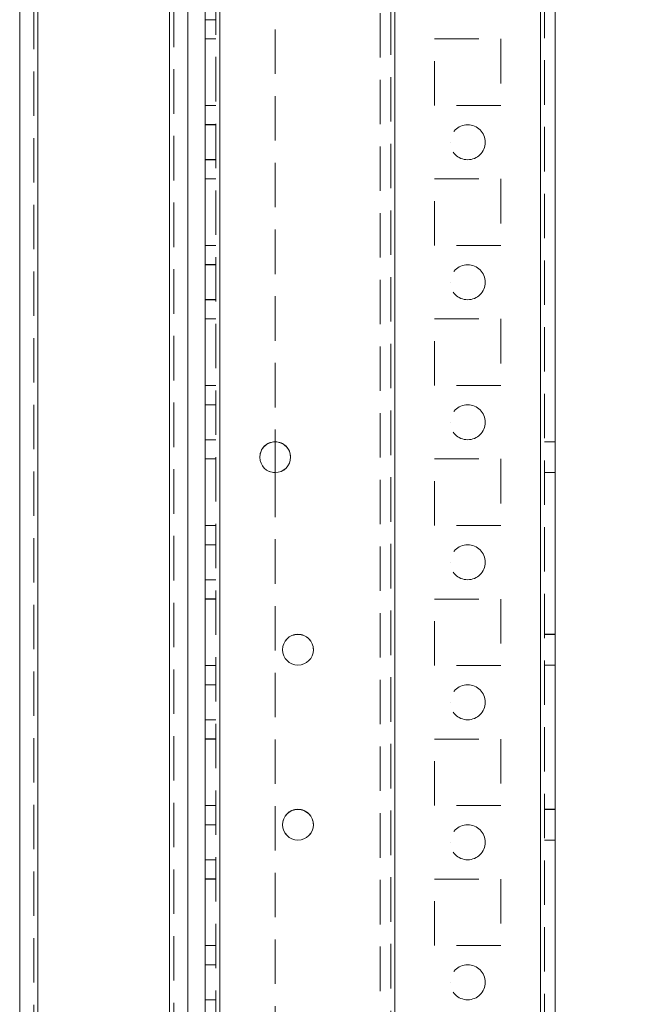
# Model space of a CAD drawing. Units: millimetres. Extents: x 63 to 8706, y 73 to 6165.
# Drawn here: x 4613 to 4701, y 1923 to 2063 of the extents above; entities that cross this region are included whole.
import ezdxf

# ---------------------------------------------------------------- set-up
doc = ezdxf.new("R2010")
doc.units = ezdxf.units.MM
doc.header["$LTSCALE"] = 5
doc.header["$PDSIZE"] = -1
doc.linetypes.add('HIDDEN', pattern=[1.905, 1.27, -0.635])
doc.layers.add('Dimensions', color=7, linetype='Continuous')
doc.styles.get("Standard").update_dxf_attribs({"font": 'romans.shx', "width": 0.8})
doc.dimstyles.new('SLDDIMSTYLE2', dxfattribs={"dimscale": 10, "dimtxt": 2.5, "dimasz": 3.302, "dimexe": 1, "dimexo": 1, "dimgap": 0.926042, "dimtad": 1, "dimdec": 0, "dimrnd": 1e-09, "dimzin": 12, "dimdsep": 46, "dimtxsty": 'Standard', "dimcen": 2, "dimadec": 0, "dimazin": 3, "dimtfac": 1, "dimtdec": 0, "dimtmove": 0, "dimatfit": 0, "dimfxl": 1, "dimfrac": 2, "dimtolj": 1, "dimtzin": 12, "dimarcsym": 0})

# ---------------------------------------------------------------- blocks, each defined once
blk = doc.blocks.new('*D17')
at = {"layer": 'Defpoints', "color": 0, "transparency": 16777216}
for p in [(4643.47, 3705.95), (4971.26, 3705.95), (4643.47, 1785.95)]:
    blk.add_point(p, dxfattribs=at)
at = {"layer": 'Dimensions', "color": 0, "lineweight": -2, "transparency": 16777216}
for p, q in [((4663.47, 3705.95), (4991.26, 3705.95)), ((4971.26, 1851.99), (4971.26, 3639.91)), ((4663.47, 1785.95), (4991.26, 1785.95))]:
    blk.add_line(p, q, dxfattribs=at)
at = {"layer": 'Dimensions', "color": 0, "transparency": 16777216}
for points in [[(4960.25, 3639.91), (4982.27, 3639.91), (4971.26, 3705.95)], [(4960.25, 1851.99), (4982.27, 1851.99), (4971.26, 1785.95)]]:
    blk.add_solid(points, dxfattribs=at)
at = {"layer": 'Dimensions', "color": 0, "transparency": 16777216, "insert": (4927.74, 2745.95), "char_height": 50, "attachment_point": 5, "rotation": 90}
blk.add_mtext('\\A1;1920', dxfattribs=at)
blk = doc.blocks.new('*D18')
at = {"layer": 'Defpoints', "color": 0, "transparency": 16777216}
for p in [(4687.87, 3755.96), (5125.03, 3755.96), (4687.87, 1735.95)]:
    blk.add_point(p, dxfattribs=at)
at = {"layer": 'Dimensions', "color": 0, "lineweight": -2, "transparency": 16777216}
for p, q in [((4707.87, 3755.96), (5145.03, 3755.96)), ((5125.03, 1801.99), (5125.03, 3689.92)), ((4707.87, 1735.95), (5145.03, 1735.95))]:
    blk.add_line(p, q, dxfattribs=at)
at = {"layer": 'Dimensions', "color": 0, "transparency": 16777216}
for points in [[(5114.03, 3689.92), (5136.04, 3689.92), (5125.03, 3755.96)], [(5114.03, 1801.99), (5136.04, 1801.99), (5125.03, 1735.95)]]:
    blk.add_solid(points, dxfattribs=at)
at = {"layer": 'Dimensions', "color": 0, "transparency": 16777216, "insert": (5081.51, 2745.96), "char_height": 50, "attachment_point": 5, "rotation": 90}
blk.add_mtext('\\A1;2020', dxfattribs=at)

msp = doc.modelspace()

# ---------------------------------------------------------------- linework, layer by layer
at = {"color": 7, "linetype": 'HIDDEN', "lineweight": 18}
for p, q in [((4687.87, 1738.81, -200.31), (4687.87, 3753.11, -200.31)), ((4687.87, 3753.1, -200.31), (4687.87, 1738.8, -200.31)), ((4687.87, 3753.1, -200.31), (4687.87, 1738.81, -200.31)), ((4688.47, 3753.1, -200.31), (4688.47, 1738.8, -200.31)), ((4641.47, 3705.95, -200.31), (4641.47, 1785.95, -200.31)), ((4642.07, 3705.96, -200.31), (4642.07, 1785.96, -200.31)), ((4642.07, 1785.96, -200.31), (4642.07, 3705.96, -200.31)), ((4642.07, 3705.96, -200.31), (4642.07, 1785.96, -200.31)), ((4642.07, 3705.95, -200.31), (4642.07, 1785.95, -200.31)), ((4642.07, 1785.95, -200.31), (4642.07, 3705.95, -200.31)), ((4642.07, 3705.95, -200.31), (4642.07, 1785.95, -200.31)), ((4667.07, 3705.95, -200.31), (4667.07, 1785.95, -200.31)), ((4667.07, 1785.95, -200.31), (4667.07, 3705.95, -200.31)), ((4667.07, 3705.95, -200.31), (4667.07, 1785.95, -200.31)), ((4687.87, 3705.95, -200.31), (4687.87, 1785.95, -200.31)), ((4687.87, 1785.95, -200.31), (4687.87, 3705.95, -200.31)), ((4687.87, 1785.95, -200.31), (4687.87, 3705.95, -200.31)), ((4687.87, 3705.95, -200.31), (4687.87, 1785.95, -200.31)), ((4667.07, 1788.43, -200.31), (4667.07, 3703.47, -200.31)), ((4664.97, 3702.7, -200.31), (4664.97, 1789.2, -200.31)), ((4666.47, 3703.07, -200.31), (4666.47, 1788.84, -200.31)), ((4634.87, 1790.7, -200.31), (4634.87, 3686.28, -200.31)), ((4634.87, 3686.28, -200.31), (4634.87, 1790.71, -200.31)), ((4634.87, 3686.28, -200.31), (4634.87, 1790.71, -200.31)), ((4635.47, 3685.15, -200.31), (4635.47, 1790.7, -200.31)), ((4615.47, 3684.85, -200.31), (4615.47, 1792.05, -200.31)), ((4616.07, 1792.06, -200.31), (4616.07, 3684.86, -200.31)), ((4616.07, 3684.85, -200.31), (4616.07, 1792.05, -200.31)), ((4616.07, 1792.06, -200.31), (4616.07, 3684.85, -200.31)), ((4649.97, 2328.75, -200.31), (4649.97, 2003.15, -200.31)), ((4639.97, 2063.45, -200.31), (4641.47, 2063.45, -200.31)), ((4641.47, 2060.71, -200.31), (4639.97, 2060.71, -200.31)), ((4641.47, 2060.71, -200.31), (4639.97, 2060.71, -200.31)), ((4641.47, 2060.7, -200.31), (4639.97, 2060.7, -200.31)), ((4641.47, 2060.7, -200.31), (4639.97, 2060.7, -200.31)), ((4672.72, 2060.7, -200.31), (4682.22, 2060.7, -200.31)), ((4672.72, 2051.2, -200.31), (4672.72, 2060.7, -200.31)), ((4672.72, 2060.7, -200.31), (4672.72, 2060.7, -200.31)), ((4672.72, 2060.7, -200.31), (4682.22, 2060.7, -200.31)), ((4672.72, 2060.7, -200.31), (4672.72, 2060.7, -200.31)), ((4672.72, 2060.7, -200.31), (4672.72, 2060.7, -200.31)), ((4682.22, 2060.7, -200.31), (4682.22, 2051.2, -200.31)), ((4682.22, 2060.7, -200.31), (4682.22, 2060.7, -200.31)), ((4682.22, 2060.7, -200.31), (4682.22, 2060.7, -200.31)), ((4682.22, 2060.7, -200.31), (4682.22, 2060.7, -200.31)), ((4641.47, 2051.21, -200.31), (4639.97, 2051.21, -200.31)), ((4641.47, 2051.21, -200.31), (4639.97, 2051.21, -200.31)), ((4641.47, 2051.2, -200.31), (4639.97, 2051.2, -200.31)), ((4641.47, 2051.2, -200.31), (4639.97, 2051.2, -200.31)), ((4682.22, 2051.2, -200.31), (4672.72, 2051.2, -200.31)), ((4672.72, 2051.2, -200.31), (4672.72, 2051.2, -200.31)), ((4682.22, 2051.2, -200.31), (4672.72, 2051.2, -200.31)), ((4672.72, 2051.2, -200.31), (4672.72, 2051.2, -200.31)), ((4682.22, 2051.2, -200.31), (4682.22, 2051.2, -200.31)), ((4682.22, 2051.2, -200.31), (4682.22, 2051.2, -200.31)), ((4641.47, 2048.46, -200.31), (4639.97, 2048.46, -200.31)), ((4641.47, 2048.45, -200.31), (4639.97, 2048.45, -200.31)), ((4674.97, 2045.95, -200.31), (4674.97, 2045.95, -200.31)), ((4674.97, 2045.95, -200.31), (4674.97, 2045.95, -200.31)), ((4679.97, 2045.95, -200.31), (4679.97, 2045.95, -200.31)), ((4679.97, 2045.95, -200.31), (4679.97, 2045.95, -200.31)), ((4639.97, 2043.46, -200.31), (4641.47, 2043.46, -200.31)), ((4639.97, 2043.45, -200.31), (4641.47, 2043.45, -200.31)), ((4641.47, 2040.71, -200.31), (4639.97, 2040.71, -200.31)), ((4641.47, 2040.71, -200.31), (4639.97, 2040.71, -200.31)), ((4641.47, 2040.7, -200.31), (4639.97, 2040.7, -200.31)), ((4641.47, 2040.7, -200.31), (4639.97, 2040.7, -200.31)), ((4672.72, 2040.7, -200.31), (4682.22, 2040.7, -200.31)), ((4672.72, 2031.2, -200.31), (4672.72, 2040.7, -200.31)), ((4672.72, 2040.7, -200.31), (4672.72, 2040.7, -200.31)), ((4672.72, 2040.7, -200.31), (4682.22, 2040.7, -200.31)), ((4672.72, 2040.7, -200.31), (4672.72, 2040.7, -200.31)), ((4672.72, 2040.7, -200.31), (4672.72, 2040.7, -200.31)), ((4682.22, 2040.7, -200.31), (4682.22, 2031.2, -200.31)), ((4682.22, 2040.7, -200.31), (4682.22, 2040.7, -200.31)), ((4682.22, 2040.7, -200.31), (4682.22, 2040.7, -200.31)), ((4682.22, 2040.7, -200.31), (4682.22, 2040.7, -200.31)), ((4641.47, 2031.21, -200.31), (4639.97, 2031.21, -200.31)), ((4641.47, 2031.21, -200.31), (4639.97, 2031.21, -200.31)), ((4641.47, 2031.2, -200.31), (4639.97, 2031.2, -200.31)), ((4641.47, 2031.2, -200.31), (4639.97, 2031.2, -200.31)), ((4682.22, 2031.2, -200.31), (4672.72, 2031.2, -200.31)), ((4672.72, 2031.2, -200.31), (4672.72, 2031.2, -200.31)), ((4682.22, 2031.2, -200.31), (4672.72, 2031.2, -200.31)), ((4672.72, 2031.2, -200.31), (4672.72, 2031.2, -200.31)), ((4682.22, 2031.2, -200.31), (4682.22, 2031.2, -200.31)), ((4682.22, 2031.2, -200.31), (4682.22, 2031.2, -200.31)), ((4641.47, 2028.46, -200.31), (4639.97, 2028.46, -200.31)), ((4641.47, 2028.45, -200.31), (4639.97, 2028.45, -200.31)), ((4674.97, 2025.95, -200.31), (4674.97, 2025.95, -200.31)), ((4674.97, 2025.95, -200.31), (4674.97, 2025.95, -200.31)), ((4679.97, 2025.95, -200.31), (4679.97, 2025.95, -200.31)), ((4679.97, 2025.95, -200.31), (4679.97, 2025.95, -200.31)), ((4639.97, 2023.46, -200.31), (4641.47, 2023.46, -200.31)), ((4639.97, 2023.45, -200.31), (4641.47, 2023.45, -200.31)), ((4641.47, 2020.71, -200.31), (4639.97, 2020.71, -200.31)), ((4641.47, 2020.71, -200.31), (4639.97, 2020.71, -200.31)), ((4641.47, 2020.7, -200.31), (4639.97, 2020.7, -200.31)), ((4641.47, 2020.7, -200.31), (4639.97, 2020.7, -200.31)), ((4672.72, 2020.7, -200.31), (4682.22, 2020.7, -200.31)), ((4672.72, 2011.2, -200.31), (4672.72, 2020.7, -200.31)), ((4672.72, 2020.7, -200.31), (4672.72, 2020.7, -200.31)), ((4672.72, 2020.7, -200.31), (4682.22, 2020.7, -200.31)), ((4672.72, 2020.7, -200.31), (4672.72, 2020.7, -200.31)), ((4672.72, 2020.7, -200.31), (4672.72, 2020.7, -200.31)), ((4682.22, 2020.7, -200.31), (4682.22, 2011.2, -200.31)), ((4682.22, 2020.7, -200.31), (4682.22, 2020.7, -200.31)), ((4682.22, 2020.7, -200.31), (4682.22, 2020.7, -200.31)), ((4682.22, 2020.7, -200.31), (4682.22, 2020.7, -200.31)), ((4641.47, 2011.21, -200.31), (4639.97, 2011.21, -200.31)), ((4641.47, 2011.21, -200.31), (4639.97, 2011.21, -200.31)), ((4641.47, 2011.2, -200.31), (4639.97, 2011.2, -200.31)), ((4641.47, 2011.2, -200.31), (4639.97, 2011.2, -200.31)), ((4682.22, 2011.2, -200.31), (4672.72, 2011.2, -200.31)), ((4672.72, 2011.2, -200.31), (4672.72, 2011.2, -200.31)), ((4682.22, 2011.2, -200.31), (4672.72, 2011.2, -200.31)), ((4672.72, 2011.2, -200.31), (4672.72, 2011.2, -200.31)), ((4682.22, 2011.2, -200.31), (4682.22, 2011.2, -200.31)), ((4682.22, 2011.2, -200.31), (4682.22, 2011.2, -200.31)), ((4641.47, 2008.46, -200.31), (4639.97, 2008.46, -200.31)), ((4641.47, 2008.45, -200.31), (4639.97, 2008.45, -200.31)), ((4674.97, 2005.95, -200.31), (4674.97, 2005.95, -200.31)), ((4674.97, 2005.95, -200.31), (4674.97, 2005.95, -200.31)), ((4679.97, 2005.95, -200.31), (4679.97, 2005.95, -200.31)), ((4679.97, 2005.95, -200.31), (4679.97, 2005.95, -200.31)), ((4639.97, 2003.46, -200.31), (4641.47, 2003.46, -200.31)), ((4639.97, 2003.45, -200.31), (4641.47, 2003.45, -200.31)), ((4689.97, 2003.15, -200.31), (4688.47, 2003.15, -200.31)), ((4689.97, 2003.15, -200.31), (4688.47, 2003.15, -200.31)), ((4641.47, 2000.71, -200.31), (4639.97, 2000.71, -200.31)), ((4641.47, 2000.71, -200.31), (4639.97, 2000.71, -200.31)), ((4641.47, 2000.7, -200.31), (4639.97, 2000.7, -200.31)), ((4641.47, 2000.7, -200.31), (4639.97, 2000.7, -200.31)), ((4647.77, 2000.96, -200.31), (4647.77, 2000.96, -200.31)), ((4647.77, 2000.95, -200.31), (4647.77, 2000.95, -200.31)), ((4652.17, 2000.96, -200.31), (4652.17, 2000.96, -200.31)), ((4652.17, 2000.95, -200.31), (4652.17, 2000.95, -200.31)), ((4672.72, 2000.7, -200.31), (4682.22, 2000.7, -200.31)), ((4672.72, 1991.2, -200.31), (4672.72, 2000.7, -200.31)), ((4672.72, 2000.7, -200.31), (4672.72, 2000.7, -200.31)), ((4672.72, 2000.7, -200.31), (4682.22, 2000.7, -200.31)), ((4672.72, 2000.7, -200.31), (4672.72, 2000.7, -200.31)), ((4672.72, 2000.7, -200.31), (4672.72, 2000.7, -200.31)), ((4682.22, 2000.7, -200.31), (4682.22, 1991.2, -200.31)), ((4682.22, 2000.7, -200.31), (4682.22, 2000.7, -200.31)), ((4682.22, 2000.7, -200.31), (4682.22, 2000.7, -200.31)), ((4682.22, 2000.7, -200.31), (4682.22, 2000.7, -200.31)), ((4649.97, 1998.75, -200.31), (4649.97, 1785.95, -200.31)), ((4688.47, 1998.75, -200.31), (4689.97, 1998.75, -200.31)), ((4688.47, 1998.75, -200.31), (4689.97, 1998.75, -200.31)), ((4641.47, 1991.21, -200.31), (4639.97, 1991.21, -200.31)), ((4641.47, 1991.21, -200.31), (4639.97, 1991.21, -200.31)), ((4641.47, 1991.2, -200.31), (4639.97, 1991.2, -200.31)), ((4641.47, 1991.2, -200.31), (4639.97, 1991.2, -200.31)), ((4682.22, 1991.2, -200.31), (4672.72, 1991.2, -200.31)), ((4672.72, 1991.2, -200.31), (4672.72, 1991.2, -200.31)), ((4682.22, 1991.2, -200.31), (4672.72, 1991.2, -200.31)), ((4672.72, 1991.2, -200.31), (4672.72, 1991.2, -200.31)), ((4682.22, 1991.2, -200.31), (4682.22, 1991.2, -200.31)), ((4682.22, 1991.2, -200.31), (4682.22, 1991.2, -200.31)), ((4641.47, 1988.46, -200.31), (4639.97, 1988.46, -200.31)), ((4641.47, 1988.45, -200.31), (4639.97, 1988.45, -200.31)), ((4674.97, 1985.95, -200.31), (4674.97, 1985.95, -200.31)), ((4674.97, 1985.95, -200.31), (4674.97, 1985.95, -200.31)), ((4679.97, 1985.95, -200.31), (4679.97, 1985.95, -200.31)), ((4679.97, 1985.95, -200.31), (4679.97, 1985.95, -200.31)), ((4639.97, 1983.46, -200.31), (4641.47, 1983.46, -200.31)), ((4639.97, 1983.45, -200.31), (4641.47, 1983.45, -200.31)), ((4641.47, 1980.71, -200.31), (4639.97, 1980.71, -200.31)), ((4641.47, 1980.71, -200.31), (4639.97, 1980.71, -200.31)), ((4641.47, 1980.7, -200.31), (4639.97, 1980.7, -200.31)), ((4641.47, 1980.7, -200.31), (4639.97, 1980.7, -200.31)), ((4672.72, 1980.7, -200.31), (4682.22, 1980.7, -200.31)), ((4672.72, 1971.2, -200.31), (4672.72, 1980.7, -200.31)), ((4672.72, 1980.7, -200.31), (4672.72, 1980.7, -200.31)), ((4672.72, 1980.7, -200.31), (4682.22, 1980.7, -200.31)), ((4672.72, 1980.7, -200.31), (4672.72, 1980.7, -200.31)), ((4672.72, 1980.7, -200.31), (4672.72, 1980.7, -200.31)), ((4682.22, 1980.7, -200.31), (4682.22, 1971.2, -200.31)), ((4682.22, 1980.7, -200.31), (4682.22, 1980.7, -200.31)), ((4682.22, 1980.7, -200.31), (4682.22, 1980.7, -200.31)), ((4682.22, 1980.7, -200.31), (4682.22, 1980.7, -200.31)), ((4689.97, 1975.66, -200.31), (4688.47, 1975.66, -200.31)), ((4689.97, 1975.65, -200.31), (4688.47, 1975.65, -200.31)), ((4651.02, 1973.46, -200.31), (4651.02, 1973.46, -200.31)), ((4651.02, 1973.45, -200.31), (4651.02, 1973.45, -200.31)), ((4655.42, 1973.46, -200.31), (4655.42, 1973.46, -200.31)), ((4655.42, 1973.45, -200.31), (4655.42, 1973.45, -200.31)), ((4641.47, 1971.21, -200.31), (4639.97, 1971.21, -200.31)), ((4641.47, 1971.21, -200.31), (4639.97, 1971.21, -200.31)), ((4641.47, 1971.2, -200.31), (4639.97, 1971.2, -200.31)), ((4641.47, 1971.2, -200.31), (4639.97, 1971.2, -200.31)), ((4682.22, 1971.2, -200.31), (4672.72, 1971.2, -200.31)), ((4672.72, 1971.2, -200.31), (4672.72, 1971.2, -200.31)), ((4682.22, 1971.2, -200.31), (4672.72, 1971.2, -200.31)), ((4672.72, 1971.2, -200.31), (4672.72, 1971.2, -200.31)), ((4682.22, 1971.2, -200.31), (4682.22, 1971.2, -200.31)), ((4682.22, 1971.2, -200.31), (4682.22, 1971.2, -200.31)), ((4688.47, 1971.26, -200.31), (4689.97, 1971.26, -200.31)), ((4688.47, 1971.25, -200.31), (4689.97, 1971.25, -200.31)), ((4641.47, 1968.46, -200.31), (4639.97, 1968.46, -200.31)), ((4641.47, 1968.45, -200.31), (4639.97, 1968.45, -200.31)), ((4674.97, 1965.95, -200.31), (4674.97, 1965.95, -200.31)), ((4674.97, 1965.95, -200.31), (4674.97, 1965.95, -200.31)), ((4679.97, 1965.95, -200.31), (4679.97, 1965.95, -200.31)), ((4679.97, 1965.95, -200.31), (4679.97, 1965.95, -200.31)), ((4639.97, 1963.46, -200.31), (4641.47, 1963.46, -200.31)), ((4639.97, 1963.45, -200.31), (4641.47, 1963.45, -200.31)), ((4641.47, 1960.71, -200.31), (4639.97, 1960.71, -200.31)), ((4641.47, 1960.71, -200.31), (4639.97, 1960.71, -200.31)), ((4641.47, 1960.7, -200.31), (4639.97, 1960.7, -200.31)), ((4641.47, 1960.7, -200.31), (4639.97, 1960.7, -200.31)), ((4672.72, 1960.7, -200.31), (4682.22, 1960.7, -200.31)), ((4672.72, 1951.2, -200.31), (4672.72, 1960.7, -200.31)), ((4672.72, 1960.7, -200.31), (4672.72, 1960.7, -200.31)), ((4672.72, 1960.7, -200.31), (4682.22, 1960.7, -200.31)), ((4672.72, 1960.7, -200.31), (4672.72, 1960.7, -200.31)), ((4672.72, 1960.7, -200.31), (4672.72, 1960.7, -200.31)), ((4682.22, 1960.7, -200.31), (4682.22, 1951.2, -200.31)), ((4682.22, 1960.7, -200.31), (4682.22, 1960.7, -200.31)), ((4682.22, 1960.7, -200.31), (4682.22, 1960.7, -200.31)), ((4682.22, 1960.7, -200.31), (4682.22, 1960.7, -200.31)), ((4641.47, 1951.21, -200.31), (4639.97, 1951.21, -200.31)), ((4641.47, 1951.21, -200.31), (4639.97, 1951.21, -200.31)), ((4641.47, 1951.2, -200.31), (4639.97, 1951.2, -200.31)), ((4641.47, 1951.2, -200.31), (4639.97, 1951.2, -200.31)), ((4682.22, 1951.2, -200.31), (4672.72, 1951.2, -200.31)), ((4672.72, 1951.2, -200.31), (4672.72, 1951.2, -200.31)), ((4682.22, 1951.2, -200.31), (4672.72, 1951.2, -200.31)), ((4672.72, 1951.2, -200.31), (4672.72, 1951.2, -200.31)), ((4682.22, 1951.2, -200.31), (4682.22, 1951.2, -200.31)), ((4682.22, 1951.2, -200.31), (4682.22, 1951.2, -200.31)), ((4689.97, 1950.66, -200.31), (4688.47, 1950.66, -200.31)), ((4689.97, 1950.65, -200.31), (4688.47, 1950.65, -200.31)), ((4641.47, 1948.46, -200.31), (4639.97, 1948.46, -200.31)), ((4641.47, 1948.45, -200.31), (4639.97, 1948.45, -200.31)), ((4651.02, 1948.46, -200.31), (4651.02, 1948.46, -200.31)), ((4651.02, 1948.45, -200.31), (4651.02, 1948.45, -200.31)), ((4655.42, 1948.46, -200.31), (4655.42, 1948.46, -200.31)), ((4655.42, 1948.45, -200.31), (4655.42, 1948.45, -200.31)), ((4674.97, 1945.95, -200.31), (4674.97, 1945.95, -200.31)), ((4674.97, 1945.95, -200.31), (4674.97, 1945.95, -200.31)), ((4679.97, 1945.95, -200.31), (4679.97, 1945.95, -200.31)), ((4679.97, 1945.95, -200.31), (4679.97, 1945.95, -200.31)), ((4688.47, 1946.26, -200.31), (4689.97, 1946.26, -200.31)), ((4688.47, 1946.25, -200.31), (4689.97, 1946.25, -200.31)), ((4639.97, 1943.46, -200.31), (4641.47, 1943.46, -200.31)), ((4639.97, 1943.45, -200.31), (4641.47, 1943.45, -200.31)), ((4641.47, 1940.71, -200.31), (4639.97, 1940.71, -200.31)), ((4641.47, 1940.71, -200.31), (4639.97, 1940.71, -200.31)), ((4641.47, 1940.7, -200.31), (4639.97, 1940.7, -200.31)), ((4641.47, 1940.7, -200.31), (4639.97, 1940.7, -200.31)), ((4672.72, 1940.7, -200.31), (4682.22, 1940.7, -200.31)), ((4672.72, 1931.2, -200.31), (4672.72, 1940.7, -200.31)), ((4672.72, 1940.7, -200.31), (4672.72, 1940.7, -200.31)), ((4672.72, 1940.7, -200.31), (4682.22, 1940.7, -200.31)), ((4672.72, 1940.7, -200.31), (4672.72, 1940.7, -200.31)), ((4672.72, 1940.7, -200.31), (4672.72, 1940.7, -200.31)), ((4682.22, 1940.7, -200.31), (4682.22, 1931.2, -200.31)), ((4682.22, 1940.7, -200.31), (4682.22, 1940.7, -200.31)), ((4682.22, 1940.7, -200.31), (4682.22, 1940.7, -200.31)), ((4682.22, 1940.7, -200.31), (4682.22, 1940.7, -200.31)), ((4641.47, 1931.21, -200.31), (4639.97, 1931.21, -200.31)), ((4641.47, 1931.21, -200.31), (4639.97, 1931.21, -200.31)), ((4641.47, 1931.2, -200.31), (4639.97, 1931.2, -200.31)), ((4641.47, 1931.2, -200.31), (4639.97, 1931.2, -200.31)), ((4682.22, 1931.2, -200.31), (4672.72, 1931.2, -200.31)), ((4672.72, 1931.2, -200.31), (4672.72, 1931.2, -200.31)), ((4682.22, 1931.2, -200.31), (4672.72, 1931.2, -200.31)), ((4672.72, 1931.2, -200.31), (4672.72, 1931.2, -200.31)), ((4682.22, 1931.2, -200.31), (4682.22, 1931.2, -200.31)), ((4682.22, 1931.2, -200.31), (4682.22, 1931.2, -200.31)), ((4641.47, 1928.46, -200.31), (4639.97, 1928.46, -200.31)), ((4641.47, 1928.45, -200.31), (4639.97, 1928.45, -200.31)), ((4674.97, 1925.95, -200.31), (4674.97, 1925.95, -200.31)), ((4674.97, 1925.95, -200.31), (4674.97, 1925.95, -200.31)), ((4679.97, 1925.95, -200.31), (4679.97, 1925.95, -200.31)), ((4679.97, 1925.95, -200.31), (4679.97, 1925.95, -200.31)), ((4639.97, 1923.46, -200.31), (4641.47, 1923.46, -200.31)), ((4639.97, 1923.45, -200.31), (4641.47, 1923.45, -200.31))]:
    msp.add_line(p, q, dxfattribs=at)
at = {"color": 7, "linetype": 'Continuous', "lineweight": 18}
for p, q in [((4687.87, 1738.8, -200.31), (4687.87, 3753.1, -200.31)), ((4689.97, 1738.8, -200.31), (4689.97, 3753.1, -200.31)), ((4642.07, 1785.95, -200.31), (4642.07, 3705.95, -200.31)), ((4634.87, 1790.7, -200.31), (4634.87, 3686.28, -200.31)), ((4613.47, 3684.85, -200.31), (4613.47, 1792.05, -200.31)), ((4616.07, 3684.85, -200.31), (4616.07, 1792.05, -200.31)), ((4637.47, 1835.95, -200.31), (4637.47, 3639.95, -200.31)), ((4639.97, 1835.95, -200.31), (4639.97, 3639.95, -200.31)), ((4649.97, 2003.15, -200.31), (4649.97, 1998.75, -200.31))]:
    msp.add_line(p, q, dxfattribs=at)
at = {"color": 7, "linetype": 'HIDDEN', "lineweight": 18}
for centre in [(4677.47, 2045.95, -200.31), (4677.47, 2045.95, -200.31), (4677.47, 2045.95, -200.31), (4677.47, 2045.95, -200.31), (4677.47, 2025.95, -200.31), (4677.47, 2025.95, -200.31), (4677.47, 2025.95, -200.31), (4677.47, 2025.95, -200.31), (4677.47, 2005.95, -200.31), (4677.47, 2005.95, -200.31), (4677.47, 2005.95, -200.31), (4677.47, 2005.95, -200.31), (4677.47, 1985.95, -200.31), (4677.47, 1985.95, -200.31), (4677.47, 1985.95, -200.31), (4677.47, 1985.95, -200.31), (4677.47, 1965.95, -200.31), (4677.47, 1965.95, -200.31), (4677.47, 1965.95, -200.31), (4677.47, 1965.95, -200.31), (4677.47, 1945.95, -200.31), (4677.47, 1945.95, -200.31), (4677.47, 1945.95, -200.31), (4677.47, 1945.95, -200.31), (4677.47, 1925.95, -200.31), (4677.47, 1925.95, -200.31), (4677.47, 1925.95, -200.31), (4677.47, 1925.95, -200.31)]:
    msp.add_circle(centre, 2.5, dxfattribs=at)
at = {"color": 7, "linetype": 'Continuous', "lineweight": 18}
for centre in [(4649.97, 2000.95, -200.31), (4653.22, 1973.45, -200.31), (4653.22, 1948.45, -200.31)]:
    msp.add_circle(centre, 2.2, dxfattribs=at)
at = {"color": 7, "linetype": 'HIDDEN', "lineweight": 18}
for centre, end in [((4649.97, 2000.96, -200.31), 270), ((4649.97, 2000.95, -200.31), 180), ((4653.22, 1973.46, -200.31), 180), ((4653.22, 1973.45, -200.31), 180), ((4653.22, 1948.46, -200.31), 180), ((4653.22, 1948.45, -200.31), 180)]:
    msp.add_arc(centre, 2.2, 0, end, dxfattribs=at)
at = {"color": 7, "linetype": 'Continuous', "lineweight": 18}
for centre, start in [((4649.97, 2000.95, -200.31), 180), ((4649.97, 2000.96, -200.31), 270), ((4653.22, 1973.45, -200.31), 180), ((4653.22, 1948.46, -200.31), 180), ((4653.22, 1948.45, -200.31), 180)]:
    msp.add_arc(centre, 2.2, start, 0, dxfattribs=at)

# ---------------------------------------------------------------- dimensions: what is measured, and where the dimension line sits
at = {"layer": 'Dimensions'}
for base, p1, p2, picture, middle in [((5125.03, 3755.96, -200.31), (4687.87, 1735.95, -200.31), (4687.87, 3755.96, -200.31), '*D18', (5081.51, 2745.96, -200.31)), ((4971.26, 3705.95, -200.31), (4643.47, 1785.95, -200.31), (4643.47, 3705.95, -200.31), '*D17', (4927.74, 2745.95, -200.31))]:
    dim = msp.add_linear_dim(base=base, p1=p1, p2=p2, angle=90, dimstyle='SLDDIMSTYLE2', override={"dimscale": 20}, dxfattribs=at)
    dim.commit()
    dim.dimension.update_dxf_attribs({"geometry": picture, "text_midpoint": middle})

doc.saveas('drawing.dxf')
